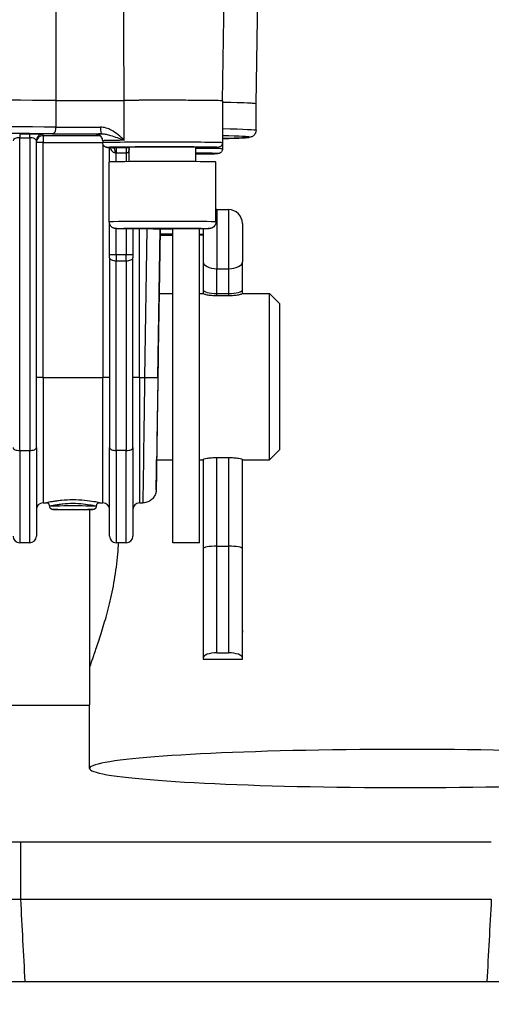
# Model space of a CAD drawing. Units: millimetres. Extents: x 283 to 3800, y 35 to 4953.
# Drawn here: x 1046 to 1116, y 1770 to 1918 of the extents above; entities that cross this region are included whole.
import ezdxf

# ---------------------------------------------------------------- set-up
doc = ezdxf.new("R2010")
doc.units = ezdxf.units.MM
doc.header["$LTSCALE"] = 18.181818
doc.layers.add('Dimensions(Hillmar_metric)', color=7, linetype='Continuous', lineweight=13)
doc.layers.add('Visible Edges(Hillmar_metric)', color=7, linetype='Continuous', lineweight=25)
doc.layers.add('Visible Tangent Edges(Hillmar_Metric)', color=7, linetype='Continuous', lineweight=25, true_color=0xc0c0c0)
doc.styles.add('Hillmar_metric_Dimensions', font='arial.ttf')
doc.dimstyles.new('DEFAULT-ISO-Method 1b-Hillmar_metric', dxfattribs={"dimscale": 18.181818, "dimtxt": 2, "dimasz": 2.5, "dimexe": 1, "dimexo": 1, "dimgap": 0.25, "dimtad": 1, "dimtih": 1, "dimtoh": 1, "dimrnd": 1e-08, "dimdsep": 46, "dimtxsty": 'Hillmar_metric_Dimensions', "dimcen": 0.09, "dimdle": 8, "dimclrd": 7, "dimclre": 7, "dimclrt": 7, "dimazin": 2, "dimtfac": 0.75, "dimtmove": 0, "dimatfit": 3, "dimfxl": 1, "dimtolj": 1, "dimlwd": 9, "dimlwe": 9, "dimarcsym": 0})

# ---------------------------------------------------------------- blocks, each defined once
blk = doc.blocks.new('*D23')
at = {"layer": 'Defpoints', "color": 0, "linetype": 'Continuous', "transparency": 16777216}
for p in [(630.58, 2331.08), (1350.58, 1772.26), (630.58, 1615.37)]:
    blk.add_point(p, dxfattribs=at)
at = {"layer": 'Dimensions(Hillmar_metric)', "color": 7, "linetype": 'Continuous', "lineweight": 9, "transparency": 16777216}
for p, q in [((630.58, 2312.89), (630.58, 1597.19)), ((1350.58, 1754.08), (1350.58, 1597.19)), ((1305.12, 1615.37), (676.03, 1615.37))]:
    blk.add_line(p, q, dxfattribs=at)
at = {"layer": 'Dimensions(Hillmar_metric)', "color": 7, "linetype": 'Continuous', "transparency": 16777216}
for points in [[(676.03, 1622.95), (676.03, 1607.8), (630.58, 1615.37)], [(1305.12, 1622.95), (1305.12, 1607.8), (1350.58, 1615.37)]]:
    blk.add_solid(points, dxfattribs=at)
at = {"layer": 'Dimensions(Hillmar_metric)', "color": 7, "linetype": 'Continuous', "lineweight": 13, "transparency": 16777216, "insert": (990.58, 1643.83), "char_height": 36.3636, "attachment_point": 5, "style": 'Hillmar_metric_Dimensions'}
blk.add_mtext('\\A1; \\fArial|b0|i0;\\H36.4836;720 (MANUAL RELEASE)', dxfattribs=at)
blk = doc.blocks.new('*D25')
at = {"layer": 'Defpoints', "color": 0, "linetype": 'Continuous', "transparency": 16777216}
for p in [(843.32, 2131.06), (1350.58, 1772.26), (843.32, 1699.99)]:
    blk.add_point(p, dxfattribs=at)
at = {"layer": 'Dimensions(Hillmar_metric)', "color": 7, "linetype": 'Continuous', "lineweight": 9, "transparency": 16777216}
for p, q in [((843.32, 2112.88), (843.32, 1681.81)), ((1350.58, 1754.08), (1350.58, 1681.81)), ((1305.12, 1699.99), (888.77, 1699.99))]:
    blk.add_line(p, q, dxfattribs=at)
at = {"layer": 'Dimensions(Hillmar_metric)', "color": 7, "linetype": 'Continuous', "transparency": 16777216}
for points in [[(888.77, 1707.56), (888.77, 1692.41), (843.32, 1699.99)], [(1305.12, 1707.56), (1305.12, 1692.41), (1350.58, 1699.99)]]:
    blk.add_solid(points, dxfattribs=at)
at = {"layer": 'Dimensions(Hillmar_metric)', "color": 7, "linetype": 'Continuous', "lineweight": 13, "transparency": 16777216, "insert": (1096.95, 1723.1), "char_height": 36.364, "attachment_point": 5, "style": 'Hillmar_metric_Dimensions'}
blk.add_mtext('\\A1;507', dxfattribs=at)

msp = doc.modelspace()

# ---------------------------------------------------------------- linework, layer by layer
at = {"layer": 'Visible Edges(Hillmar_metric)'}
for p, q in [((1076.117, 1905.7146), (1076.636, 1940.694)), ((1081.155, 1905.2561), (1081.4063, 1922.19)), ((1076.1021, 1905.7146), (1076.1021, 1899.4149)), ((1081.1402, 1901.2564), (1081.1402, 1905.2562)), ((1057.8144, 1901.0867), (1057.8144, 1901.088)), ((1048.1402, 1853.5763), (1048.1402, 1899.703)), ((1058.1021, 1899.7149), (1058.1021, 1899.4149)), ((1059.1402, 1896.5228), (1059.1402, 1898.6911)), ((1062.1021, 1896.5773), (1062.1021, 1898.7149)), ((1072.1021, 1896.5773), (1072.1021, 1898.7149)), ((1076.1021, 1899.4149), (1076.1021, 1898.4982)), ((1059.1021, 1887.5155), (1059.1021, 1896.515)), ((1075.1021, 1887.5155), (1075.1021, 1896.515)), ((1075.2552, 1889.3579), (1077.0252, 1889.3579)), ((1059.1402, 1882.5708), (1059.1402, 1887.2421)), ((1062.6402, 1886.4617), (1062.6402, 1882.5708)), ((1072.6402, 1839.2583), (1072.6402, 1886.4727)), ((1066.5811, 1876.7583), (1066.7249, 1886.4458)), ((1068.6402, 1839.2583), (1068.6402, 1886.4474)), ((1059.1402, 1882.1158), (1059.1402, 1882.5708)), ((1059.1402, 1882.1158), (1059.1402, 1853.5763)), ((1062.6402, 1882.5708), (1062.6402, 1882.1158)), ((1062.6402, 1853.5763), (1062.6402, 1882.1158)), ((1073.1902, 1881.5225), (1073.1902, 1877.3044)), ((1079.0902, 1881.5656), (1079.0902, 1881.5225)), ((1066.5786, 1876.7583), (1068.6402, 1876.7583)), ((1072.6402, 1876.7583), (1073.1902, 1876.7583)), ((1073.1902, 1877.3044), (1073.1902, 1876.7209)), ((1075.2552, 1876.7389), (1077.0252, 1876.7389)), ((1077.0252, 1876.3858), (1075.2552, 1876.3858)), ((1079.0902, 1876.7583), (1083.1402, 1876.7583)), ((1083.1402, 1851.7583), (1083.1402, 1876.7583)), ((1084.6402, 1875.2583), (1083.1402, 1876.7583)), ((1084.6402, 1875.2583), (1084.6402, 1853.2583)), ((1048.1402, 1853.5763), (1048.1402, 1840.2583)), ((1059.1402, 1840.2583), (1059.1402, 1853.5763)), ((1062.6402, 1853.5763), (1062.6402, 1840.2583)), ((1084.6402, 1853.2583), (1083.1402, 1851.7583)), ((1066.2077, 1851.7583), (1068.6402, 1851.7583)), ((1072.6402, 1851.7583), (1073.1902, 1851.7583)), ((1073.1902, 1851.7842), (1073.1902, 1838.371)), ((1075.2552, 1852.0925), (1077.0252, 1852.0925)), ((1079.0902, 1851.7583), (1083.1402, 1851.7583)), ((1049.1402, 1845.2583), (1049.6455, 1845.2583)), ((1056.1402, 1845.5348), (1056.1402, 1845.5346)), ((1057.6346, 1845.2583), (1058.1402, 1845.2583)), ((1063.6402, 1845.2583), (1064.1407, 1845.2583)), ((1050.1402, 1844.7592), (1050.1402, 1844.7594)), ((1056.1402, 1844.9854), (1056.1402, 1844.9854)), ((1056.1402, 1844.2426), (1056.1402, 1814.9045)), ((1057.1402, 1844.7592), (1057.1402, 1844.7594)), ((1047.1402, 1839.2583), (1045.6402, 1839.2583)), ((1061.6402, 1839.2583), (1060.1402, 1839.2583)), ((1072.6402, 1839.2583), (1068.6402, 1839.2583)), ((1073.1902, 1838.371), (1073.1902, 1821.974)), ((1075.2552, 1838.7397), (1077.0252, 1838.7397)), ((1079.0902, 1825.8058), (1079.0902, 1838.371)), ((1079.0902, 1826.0568), (1079.0902, 1825.8058)), ((1079.0902, 1825.8058), (1079.0902, 1825.8058)), ((1073.1902, 1821.974), (1073.1902, 1821.7314)), ((1073.1902, 1821.7314), (1079.0902, 1821.7314)), ((1075.2552, 1822.7002), (1077.0252, 1822.7002)), ((1079.0902, 1821.7314), (1079.0902, 1821.974)), ((1038.1008, 1814.8583), (1056.1402, 1814.8583)), ((1056.1402, 1805.322), (1056.1402, 1814.9045)), ((1116.4786, 1794.2583), (1045.8018, 1794.2583)), ((1046.4599, 1773.2583), (1115.8205, 1773.2583))]:
    msp.add_line(p, q, dxfattribs=at)
for centre, radius, start, end in [((1075.2552, 1887.2929), 2.065, 89.999999, 94.25074), ((1077.0252, 1887.2929), 2.065, 0, 89.999999), ((1049.1402, 1844.2583), 1, 90, 180), ((1058.1402, 1844.2583), 1, 0, 90), ((1063.6402, 1844.2583), 1, 90, 180), ((1045.6402, 1840.2583), 1, 180, 270), ((1047.1402, 1840.2583), 1, 270, 0), ((1060.1402, 1840.2583), 1, 180, 270), ((1061.6402, 1840.2583), 1, 270, 0)]:
    msp.add_arc(centre, radius, start, end, dxfattribs=at)
for centre, major_axis, ratio, start_param, end_param in [((1021.1402, 1905.2562), (60.0148, 0), 0.00997227, 1.04834965, 2.093243), ((1021.1402, 1905.2562), (60, 0), 0.00997227, 1.04820988, 2.09338278), ((1055.5797, 1905.8525), (9, 0), 0.00997227, 4.18980253, 5.40706445), ((1067.1021, 1905.7146), (9.0148, 0), 0.00997227, 6.22580542, 8.54812145), ((1067.1021, 1905.7146), (9, 0), 0.00997227, 0, 2.2654718), ((1021.1402, 1905.2562), (60.0148, 0), 0.00997227, 6.2609492, 6.69647168), ((1021.1402, 1905.2562), (60, 0), 0.00997227, 0, 0.41272216), ((1059.8402, 1897.9319), (-0.0013, 0.7), 0.17646181, 4.70225755, 6.27305388), ((1067.1021, 1898.7149), (5, 0), 0.00997227, 0, 3.14159265), ((1067.1021, 1896.515), (-8, 0), 0.00997227, 3.14159265, 6.28318531), ((1073.1902, 1883.4579), (0, -3.835), 0.00001, 3.80439859, 5.24137344), ((1066.3931, 1864.2583), (-0.1854, -12.5), 0.00014792, 3.14159485, 6.28318751), ((1075.2552, 1877.3044), (2.065, 0), 0.273841, 3.14159111, 4.71238744), ((1077.0252, 1877.3044), (-2.065, 0), 0.273841, 1.57079478, 3.14159111), ((1066.3927, 1864.2286), (-0.2522, -17), 0.00014792, 5.47997658, 5.72153772), ((1066.3927, 1864.2286), (-0.2522, -17), 0.00014792, 0.71735757, 0.74726936), ((1066.3927, 1864.2286), (-0.2522, -17), 0.00014792, 0.40057219, 0.57138084), ((1064.3929, 1864.2583), (-0.2522, -19), 0.00013236, 0.00000176, 0.00038062), ((1075.2552, 1838.371), (2.065, 0), 0.17851116, 1.57079781, 3.14159413), ((1077.0252, 1838.371), (-2.065, 0), 0.17851116, 3.14159413, 4.71239046), ((1075.2552, 1821.974), (-2.065, 0), 0.35169541, 4.71239051, 6.28318683), ((1077.0252, 1821.974), (2.065, 0), 0.35169541, 0.00000153, 1.57079785), ((1103.6402, 1805.322), (-47.5, 0), 0.06033435, 3.58039026, 9.04449688)]:
    msp.add_ellipse(centre, major_axis=major_axis, ratio=ratio, start_param=start_param, end_param=end_param, dxfattribs=at)
for points, knots in [([(1051.0877, 1905.7749), (1051.8791, 1905.7703), (1052.7416, 1905.767), (1054.3101, 1905.7635), (1055.2364, 1905.7623), (1057.2614, 1905.7641), (1058.1563, 1905.7663), (1059.8427, 1905.7732), (1060.6345, 1905.7779), (1061.3351, 1905.7837)], [-1.32669909, -1.32669909, -1.32669909, -1.32669909, -0.88341993, -0.88341993, -0.54678065, -0.54678065, -0.27346118, -0.27346118, 0, 0, 0, 0]), ([(1058.1021, 1899.7149), (1058.1021, 1899.822), (1058.0839, 1899.9283), (1058.0214, 1900.1225), (1057.9762, 1900.2072), (1057.8717, 1900.3617), (1057.813, 1900.4209), (1057.6898, 1900.5291), (1057.6329, 1900.5632), (1057.5302, 1900.62), (1057.4901, 1900.636), (1057.4232, 1900.6612), (1057.3981, 1900.6687), (1057.3511, 1900.6818), (1057.3327, 1900.6859), (1057.2934, 1900.6941), (1057.2797, 1900.6961), (1057.2553, 1900.6997), (1057.251, 1900.7), (1057.251, 1900.7)], [0, 0, 0, 0, 0.003206985, 0.003206985, 0.0067406249, 0.0067406249, 0.0113515672, 0.0113515672, 0.0180414584, 0.0180414584, 0.0264787438, 0.0264787438, 0.0356467106, 0.0356467106, 0.0476792448, 0.0476792448, 0.0679783311, 0.0679783311, 0.0995779785, 0.0995779785, 0.0995779785, 0.0995779785]), ([(1061.3263, 1899.7894), (1061.3291, 1899.7883), (1061.3318, 1899.7873), (1061.3367, 1899.7854), (1061.3388, 1899.7846), (1061.3409, 1899.7838)], [-0.00114755567, -0.00114755567, -0.00114755567, -0.00114755567, 0, 0, 0.0008850983, 0.0008850983, 0.0008850983, 0.0008850983]), ([(1081.1402, 1901.2564), (1081.1402, 1901.1321), (1081.1155, 1901.0092), (1081.0359, 1900.7946), (1080.9809, 1900.7064), (1080.8659, 1900.5582), (1080.8069, 1900.5052), (1080.6886, 1900.4114), (1080.6351, 1900.381), (1080.5095, 1900.3157), (1080.4577, 1900.2988), (1080.2729, 1900.24), (1080.2102, 1900.2355), (1079.916, 1900.1944), (1079.658, 1900.1759), (1078.9166, 1900.1343), (1078.4457, 1900.1141), (1077.3624, 1900.0766), (1076.7717, 1900.0592), (1076.1021, 1900.0422)], [3.141592654, 3.141592654, 3.141592654, 3.141592654, 3.14528956, 3.14528956, 3.149327423, 3.149327423, 3.154171737, 3.154171737, 3.160752318, 3.160752318, 3.172919444, 3.172919444, 3.212835032, 3.212835032, 3.317352322, 3.317352322, 3.421869612, 3.421869612, 3.514898198, 3.514898198, 3.514898198, 3.514898198]), ([(1059.6496, 1898.6783), (1059.2411, 1898.6865), (1058.9803, 1898.6938), (1058.7827, 1898.709), (1058.7552, 1898.7104), (1058.6838, 1898.7225), (1058.665, 1898.726), (1058.6193, 1898.7374), (1058.5943, 1898.7444), (1058.5343, 1898.7664), (1058.4982, 1898.7821), (1058.4266, 1898.8221), (1058.3905, 1898.8465), (1058.3138, 1898.9099), (1058.2738, 1898.9517), (1058.1981, 1899.0541), (1058.1642, 1899.1179), (1058.1155, 1899.2581), (1058.1021, 1899.337), (1058.1021, 1899.4149)], [0, 0, 0, 0, 0.274096812, 0.274096812, 0.33363046, 0.33363046, 0.350394958, 0.350394958, 0.363432759, 0.363432759, 0.377190336, 0.377190336, 0.3908423, 0.3908423, 0.408287369, 0.408287369, 0.42967923, 0.42967923, 0.453204798, 0.453204798, 0.453204798, 0.453204798]), ([(1059.7753, 1898.6747), (1059.7753, 1898.6747), (1059.7716, 1898.6749), (1059.7539, 1898.6756), (1059.7331, 1898.6763), (1059.6899, 1898.6775), (1059.6708, 1898.6779), (1059.6496, 1898.6783)], [0.1175277097, 0.1175277097, 0.1175277097, 0.1175277097, 0.129025924, 0.129025924, 0.1527962279, 0.1527962279, 0.1676952739, 0.1676952739, 0.1676952739, 0.1676952739]), ([(1076.1021, 1899.4149), (1076.1021, 1899.3386), (1076.0893, 1899.2613), (1076.0408, 1899.1185), (1076.0048, 1899.051), (1075.9157, 1898.9332), (1075.8612, 1898.8813), (1075.7775, 1898.8225), (1075.7507, 1898.8064), (1075.709, 1898.7846), (1075.6936, 1898.7774), (1075.6459, 1898.7567), (1075.6157, 1898.7465), (1075.5695, 1898.7332), (1075.5517, 1898.7291), (1075.5152, 1898.7214), (1075.4991, 1898.7188), (1075.4541, 1898.7122), (1075.4322, 1898.7101), (1075.3408, 1898.7022), (1075.2661, 1898.6986), (1075.0097, 1898.6887), (1074.7994, 1898.6832), (1074.1129, 1898.6695), (1073.5423, 1898.6618), (1072.6275, 1898.653), (1072.3708, 1898.6508), (1072.1018, 1898.6488)], [0, 0, 0, 0, 0.02304466, 0.02304466, 0.045643251, 0.045643251, 0.068113572, 0.068113572, 0.078206514, 0.078206514, 0.084175708, 0.084175708, 0.097532629, 0.097532629, 0.109600162, 0.109600162, 0.127188809, 0.127188809, 0.166063212, 0.166063212, 0.282628151, 0.282628151, 0.458240921, 0.458240921, 0.738609049, 0.738609049, 0.838988686, 0.838988686, 0.838988686, 0.838988686]), ([(1076.1021, 1898.4982), (1076.1021, 1898.4219), (1076.0893, 1898.3446), (1076.0408, 1898.2018), (1076.0048, 1898.1343), (1075.9157, 1898.0165), (1075.8612, 1897.9646), (1075.7775, 1897.9058), (1075.7507, 1897.8897), (1075.709, 1897.868), (1075.6936, 1897.8607), (1075.6459, 1897.84), (1075.6157, 1897.8298), (1075.5695, 1897.8165), (1075.5517, 1897.8124), (1075.5152, 1897.8047), (1075.4991, 1897.8021), (1075.4541, 1897.7955), (1075.4322, 1897.7935), (1075.3408, 1897.7855), (1075.2661, 1897.7819), (1075.0097, 1897.772), (1074.7994, 1897.7665), (1074.1129, 1897.7528), (1073.5423, 1897.7451), (1072.6275, 1897.7363), (1072.3708, 1897.7341), (1072.1018, 1897.7321)], [0, 0, 0, 0, 0.02304466, 0.02304466, 0.045643251, 0.045643251, 0.068113572, 0.068113572, 0.078206514, 0.078206514, 0.084175708, 0.084175708, 0.09753263, 0.09753263, 0.109600162, 0.109600162, 0.127188809, 0.127188809, 0.166063212, 0.166063212, 0.282628151, 0.282628151, 0.458240921, 0.458240921, 0.738609049, 0.738609049, 0.838988686, 0.838988686, 0.838988686, 0.838988686]), ([(1075.1021, 1887.5155), (1075.1021, 1887.407), (1075.084, 1887.2972), (1075.0152, 1887.0938), (1074.9642, 1886.9975), (1074.8365, 1886.8282), (1074.7581, 1886.7532), (1074.6322, 1886.6655), (1074.5897, 1886.6405), (1074.5115, 1886.6015), (1074.4753, 1886.5862), (1074.4168, 1886.5649), (1074.3934, 1886.5575), (1074.3389, 1886.5419), (1074.3103, 1886.5355), (1074.2635, 1886.5263), (1074.2447, 1886.5233), (1074.2011, 1886.517), (1074.1808, 1886.5148), (1074.1104, 1886.508), (1074.0685, 1886.5057), (1073.8616, 1886.4953), (1073.6315, 1886.4891), (1072.9168, 1886.4756), (1072.3777, 1886.4688), (1071.1813, 1886.4582), (1070.5294, 1886.4541), (1069.1501, 1886.4483), (1068.4059, 1886.4465), (1066.9178, 1886.4453), (1066.1554, 1886.4459), (1064.7069, 1886.4495), (1064.0027, 1886.4524), (1062.7387, 1886.4604), (1062.1635, 1886.4654), (1061.2098, 1886.477), (1060.8211, 1886.4836), (1060.4051, 1886.4943), (1060.2931, 1886.498), (1060.1376, 1886.5054), (1060.0906, 1886.5075), (1060.0003, 1886.5175), (1059.9792, 1886.5201), (1059.9354, 1886.5274), (1059.9188, 1886.5304), (1059.8814, 1886.5385), (1059.861, 1886.5433), (1059.8056, 1886.5588), (1059.7677, 1886.5712), (1059.6898, 1886.6027), (1059.6493, 1886.6221), (1059.5526, 1886.6769), (1059.4968, 1886.7162), (1059.376, 1886.8214), (1059.3135, 1886.8933), (1059.2059, 1887.0595), (1059.1624, 1887.1577), (1059.1135, 1887.3423), (1059.1021, 1887.4292), (1059.1021, 1887.5155)], [0, 0, 0, 0, 0.03261003, 0.03261003, 0.06461647, 0.06461647, 0.09657345, 0.09657345, 0.11168714, 0.11168714, 0.1243505, 0.1243505, 0.13332749, 0.13332749, 0.14719633, 0.14719633, 0.16140391, 0.16140391, 0.18575664, 0.18575664, 0.25261477, 0.25261477, 0.454673, 0.454673, 0.70762951, 0.70762951, 0.93282495, 0.93282495, 1.15693261, 1.15693261, 1.38067328, 1.38067328, 1.60436432, 1.60436432, 1.82823438, 1.82823438, 2.05281855, 2.05281855, 2.16623446, 2.16623446, 2.24962037, 2.24962037, 2.27132844, 2.27132844, 2.28201028, 2.28201028, 2.29164897, 2.29164897, 2.30559362, 2.30559362, 2.31971236, 2.31971236, 2.34026872, 2.34026872, 2.36842671, 2.36842671, 2.3999602, 2.3999602, 2.42589476, 2.42589476, 2.42589476, 2.42589476]), ([(1068.6401, 1885.5307), (1068.3171, 1885.53), (1067.9892, 1885.5295), (1067.3466, 1885.529), (1067.0285, 1885.5289), (1066.7113, 1885.5291)], [1.058237242, 1.058237242, 1.058237242, 1.058237242, 1.15693261, 1.15693261, 1.251642848, 1.251642848, 1.251642848, 1.251642848]), ([(1075.2552, 1876.3858), (1074.9947, 1876.3858), (1074.7175, 1876.3992), (1074.209, 1876.449), (1073.9776, 1876.4848), (1073.612, 1876.557), (1073.4534, 1876.5982), (1073.2424, 1876.6702), (1073.1902, 1876.7007), (1073.1902, 1876.7209)], [0.624330946, 0.624330946, 0.624330946, 0.624330946, 0.702478733, 0.702478733, 0.780626521, 0.780626521, 0.858962127, 0.858962127, 0.937297733, 0.937297733, 0.937297733, 0.937297733]), ([(1079.0902, 1876.7209), (1079.0902, 1876.7007), (1079.0377, 1876.6701), (1078.8259, 1876.5978), (1078.6666, 1876.5565), (1078.3005, 1876.4844), (1078.0694, 1876.4487), (1077.5617, 1876.3991), (1077.2851, 1876.3858), (1077.0252, 1876.3858)], [0.935695087, 0.935695087, 0.935695087, 0.935695087, 1.014204644, 1.014204644, 1.092714201, 1.092714201, 1.170687927, 1.170687927, 1.248661652, 1.248661652, 1.248661652, 1.248661652]), ([(1073.1902, 1851.7842), (1073.1902, 1851.801), (1073.2424, 1851.8278), (1073.4534, 1851.8933), (1073.612, 1851.9315), (1073.9776, 1851.999), (1074.209, 1852.0327), (1074.7175, 1852.0797), (1074.9947, 1852.0925), (1075.2552, 1852.0925)], [0.31136384, 0.31136384, 0.31136384, 0.31136384, 0.389699446, 0.389699446, 0.468035052, 0.468035052, 0.54618284, 0.54618284, 0.624330627, 0.624330627, 0.624330627, 0.624330627]), ([(1077.0252, 1852.0925), (1077.2851, 1852.0925), (1077.5617, 1852.0798), (1078.0694, 1852.033), (1078.3005, 1851.9993), (1078.6666, 1851.9319), (1078.8259, 1851.8936), (1079.0377, 1851.828), (1079.0902, 1851.801), (1079.0902, 1851.7842)], [-0.000000295, -0.000000295, -0.000000295, -0.000000295, 0.077973431, 0.077973431, 0.155947156, 0.155947156, 0.234456713, 0.234456713, 0.31296627, 0.31296627, 0.31296627, 0.31296627]), ([(1066.1614, 1848.5743), (1066.1504, 1847.8506), (1066.1436, 1847.4069), (1066.141, 1847.2519), (1066.1407, 1847.2397), (1066.1404, 1847.2246), (1066.1404, 1847.221), (1066.1402, 1847.2118), (1066.1401, 1847.2088), (1066.1398, 1847.2003), (1066.1397, 1847.1956), (1066.1392, 1847.183), (1066.139, 1847.1779), (1066.1384, 1847.1646), (1066.138, 1847.1562), (1066.137, 1847.1374), (1066.1363, 1847.1269), (1066.1323, 1847.0727), (1066.1272, 1847.0251), (1066.1076, 1846.8887), (1066.0883, 1846.7985), (1066.0121, 1846.5324), (1065.9361, 1846.3597), (1065.7252, 1846.019), (1065.5785, 1845.8529), (1065.2511, 1845.5861), (1065.0687, 1845.479), (1064.6736, 1845.3209), (1064.4542, 1845.2715), (1064.2041, 1845.2597), (1064.1724, 1845.259), (1064.1407, 1845.2591)], [0, 0, 0, 0, 0.555921016, 0.555921016, 0.624262505, 0.624262505, 0.649888189, 0.649888189, 0.659501602, 0.659501602, 0.666733413, 0.666733413, 0.670183262, 0.670183262, 0.673660948, 0.673660948, 0.677122153, 0.677122153, 0.69109927, 0.69109927, 0.718607557, 0.718607557, 0.774155309, 0.774155309, 0.838829376, 0.838829376, 0.900868918, 0.900868918, 0.966498457, 0.966498457, 0.976002271, 0.976002271, 0.976002271, 0.976002271]), ([(1050.1408, 1844.7602), (1050.141, 1844.8103), (1050.1329, 1844.861), (1050.1022, 1844.958), (1050.0787, 1845.0055), (1050.0219, 1845.0862), (1049.989, 1845.1211), (1049.9116, 1845.1822), (1049.8655, 1845.208), (1049.7964, 1845.2343), (1049.7739, 1845.2411), (1049.7366, 1845.2497), (1049.7212, 1845.2524), (1049.6885, 1845.2567), (1049.6722, 1845.2578), (1049.6548, 1845.2583), (1049.6502, 1845.2583), (1049.6462, 1845.2583)], [0.0000868757, 0.0000868757, 0.0000868757, 0.0000868757, 0.0151603483, 0.0151603483, 0.0307226407, 0.0307226407, 0.0449058663, 0.0449058663, 0.0605544338, 0.0605544338, 0.0678864769, 0.0678864769, 0.0732360303, 0.0732360303, 0.0804611977, 0.0804611977, 0.0836640133, 0.0836640133, 0.0836640133, 0.0836640133]), ([(1057.6342, 1845.2584), (1057.6291, 1845.2584), (1057.623, 1845.2583), (1057.603, 1845.2575), (1057.5859, 1845.2562), (1057.5511, 1845.2511), (1057.5341, 1845.2478), (1057.4943, 1845.2376), (1057.471, 1845.23), (1057.4138, 1845.2063), (1057.3801, 1845.1878), (1057.3083, 1845.137), (1057.2714, 1845.1013), (1057.2099, 1845.0199), (1057.1849, 1844.9731), (1057.1564, 1844.8924), (1057.1483, 1844.8591), (1057.1408, 1844.804), (1057.1394, 1844.7821), (1057.1395, 1844.7603)], [0, 0, 0, 0, 0.0040395179, 0.0040395179, 0.0111951419, 0.0111951419, 0.0169704268, 0.0169704268, 0.0245560715, 0.0245560715, 0.0360987442, 0.0360987442, 0.0512351094, 0.0512351094, 0.0668297204, 0.0668297204, 0.0770130053, 0.0770130053, 0.083581279, 0.083581279, 0.083581279, 0.083581279]), ([(1057.1402, 1844.7592), (1057.1402, 1844.7155), (1057.1344, 1844.6714), (1057.1091, 1844.5776), (1057.0865, 1844.5275), (1057.0277, 1844.4388), (1056.9908, 1844.3988), (1056.9295, 1844.3504), (1056.9082, 1844.3361), (1056.8663, 1844.3124), (1056.8455, 1844.3025), (1056.81, 1844.2883), (1056.7948, 1844.2831), (1056.7617, 1844.2732), (1056.7447, 1844.2694), (1056.7201, 1844.2646), (1056.7109, 1844.2632), (1056.6908, 1844.2604), (1056.6816, 1844.2594), (1056.6522, 1844.2565), (1056.6357, 1844.2555), (1056.5592, 1844.2514), (1056.4815, 1844.2491), (1056.2093, 1844.2432), (1055.9729, 1844.24), (1055.4519, 1844.2352), (1055.1762, 1844.2333), (1054.5903, 1844.2307), (1054.273, 1844.2298), (1053.6362, 1844.2292), (1053.3087, 1844.2293), (1052.684, 1844.2307), (1052.379, 1844.2319), (1051.8288, 1844.2352), (1051.5768, 1844.2373), (1051.1558, 1844.2421), (1050.982, 1844.2449), (1050.7926, 1844.2495), (1050.7407, 1844.2511), (1050.6637, 1844.2543), (1050.6391, 1844.2553), (1050.5945, 1844.2599), (1050.5842, 1844.261), (1050.563, 1844.2643), (1050.5549, 1844.2656), (1050.537, 1844.2692), (1050.5274, 1844.2714), (1050.5015, 1844.2781), (1050.4838, 1844.2835), (1050.447, 1844.2973), (1050.4277, 1844.3058), (1050.3808, 1844.3304), (1050.3533, 1844.3482), (1050.2923, 1844.397), (1050.2601, 1844.431), (1050.2031, 1844.5109), (1050.1791, 1844.5588), (1050.1481, 1844.6571), (1050.1402, 1844.7085), (1050.1402, 1844.7592)], [0, 0, 0, 0, 0.01313716, 0.01313716, 0.02922499, 0.02922499, 0.04520116, 0.04520116, 0.05295648, 0.05295648, 0.06008194, 0.06008194, 0.0654452, 0.0654452, 0.07283662, 0.07283662, 0.07911308, 0.07911308, 0.08908491, 0.08908491, 0.11397933, 0.11397933, 0.18898249, 0.18898249, 0.30526471, 0.30526471, 0.40206847, 0.40206847, 0.49821689, 0.49821689, 0.59416221, 0.59416221, 0.6900742, 0.6900742, 0.78606488, 0.78606488, 0.88237754, 0.88237754, 0.93100454, 0.93100454, 0.97170551, 0.97170551, 0.98212906, 0.98212906, 0.98721446, 0.98721446, 0.99165284, 0.99165284, 0.99808891, 0.99808891, 1.00471413, 1.00471413, 1.01456547, 1.01456547, 1.02842035, 1.02842035, 1.04413878, 1.04413878, 1.05940214, 1.05940214, 1.05940214, 1.05940214]), ([(1056.1402, 1820.2947), (1056.1402, 1820.3715), (1056.1926, 1820.5737), (1056.4056, 1821.2434), (1056.5661, 1821.7108), (1056.97, 1822.883), (1057.2135, 1823.5887), (1057.7388, 1825.1798), (1058.0203, 1826.0652), (1058.5686, 1827.9263), (1058.8555, 1828.9682), (1059.4002, 1831.2204), (1059.6576, 1832.4308), (1060.0899, 1834.9461), (1060.2647, 1836.2533), (1060.4315, 1838.13), (1060.4708, 1838.6957), (1060.4994, 1839.2583)], [3.05536509, 3.05536509, 3.05536509, 3.05536509, 3.43704401, 3.43704401, 3.81872292, 3.81872292, 4.20040183, 4.20040183, 4.58208074, 4.58208074, 4.9642431, 4.9642431, 5.34640546, 5.34640546, 5.72856783, 5.72856783, 5.89311929, 5.89311929, 5.89311929, 5.89311929]), ([(1045.8018, 1794.2583), (1042.3904, 1794.2583), (1035.4815, 1794.2583), (1024.0469, 1794.2583), (1016.7003, 1794.2583), (1012.8784, 1794.2583)], [0, 0, 0, 0, 1.02340923, 2.04681846, 3.58193231, 3.58193231, 3.58193231, 3.58193231]), ([(1020.4085, 1773.2583), (1023.9786, 1773.2583), (1028.1115, 1773.2583), (1037.5123, 1773.2583), (1042.2939, 1773.2583), (1046.4599, 1773.2583)], [-2.36652552, -2.36652552, -2.36652552, -2.36652552, -1.24978815, -1.24978815, 0, 0, 0, 0]), ([(1115.8205, 1773.2583), (1120.5599, 1773.2583), (1125.2948, 1773.2583), (1134.7047, 1773.2583), (1138.7377, 1773.2583), (1141.8718, 1773.2583)], [-2.3623256, -2.3623256, -2.3623256, -2.3623256, -1.24815997, -1.24815997, 0, 0, 0, 0])]:
    msp.add_open_spline(points, degree=3, knots=knots, dxfattribs=at)
for points in [[(1073.1901, 1885.5642), (1073.0262, 1885.5613), (1072.8415, 1885.5586), (1072.6394, 1885.556)], [(1066.2157, 1852.4238), (1066.2013, 1851.4404), (1066.1885, 1850.5663), (1066.1779, 1849.8402)], [(1066.2043, 1851.4183), (1066.1961, 1850.8746), (1066.1886, 1850.3756), (1066.1819, 1849.9289)], [(1049.6455, 1845.2583), (1049.6457, 1845.2583), (1049.6459, 1845.2583), (1049.6462, 1845.2583)], [(1057.6342, 1845.2584), (1057.6343, 1845.2584), (1057.6345, 1845.2584), (1057.6346, 1845.2584)], [(1057.1402, 1844.7594), (1057.1402, 1844.7594), (1057.1402, 1844.7594), (1057.1402, 1844.7594)]]:
    msp.add_open_spline(points, degree=3, dxfattribs=at)
at = {"layer": 'Visible Tangent Edges(Hillmar_Metric)'}
for p, q in [((1051.0876, 1905.7747), (1051.0876, 1901.7749)), ((1061.3409, 1899.7838), (1061.3409, 1905.7835)), ((1047.1402, 1900.7253), (1045.6402, 1900.7253)), ((1045.6402, 1900.7253), (1045.6402, 1900.1705)), ((1045.6402, 1900.1705), (1047.1402, 1900.1705)), ((1045.6402, 1853.1312), (1045.6402, 1900.1705)), ((1047.1402, 1900.1705), (1047.1402, 1900.7253)), ((1047.1402, 1900.1705), (1047.1402, 1853.1312)), ((1049.1402, 1900.4621), (1049.1402, 1900.7029)), ((1057.7661, 1900.4621), (1049.1402, 1900.4621)), ((1049.1402, 1900.4621), (1049.1402, 1899.4696)), ((1049.1402, 1899.4696), (1058.1021, 1899.4696)), ((1049.1402, 1864.1161), (1049.1402, 1899.4696)), ((1058.1402, 1899.1871), (1058.1402, 1864.1161)), ((1059.8402, 1898.6319), (1059.8402, 1898.6707)), ((1061.6402, 1898.6322), (1060.1402, 1898.6322)), ((1060.1402, 1898.6322), (1060.1402, 1897.9252)), ((1061.6402, 1898.6322), (1061.6402, 1897.9252)), ((1060.1402, 1897.9252), (1061.6402, 1897.9252)), ((1060.1402, 1896.5543), (1060.1402, 1897.9252)), ((1061.6402, 1897.9252), (1061.6402, 1896.5733)), ((1060.1402, 1882.5808), (1060.1402, 1886.5056)), ((1061.6402, 1886.4717), (1061.6402, 1882.5808)), ((1063.6402, 1864.1161), (1063.6402, 1886.4548)), ((1064.7198, 1886.4498), (1064.3885, 1864.1161)), ((1066.3883, 1864.1014), (1066.7197, 1886.4458)), ((1066.7249, 1886.4458), (1066.5811, 1876.7583)), ((1061.6402, 1882.5808), (1060.1402, 1882.5808)), ((1060.1402, 1882.5808), (1060.1402, 1881.6707)), ((1061.6402, 1881.6707), (1061.6402, 1882.5808)), ((1060.1402, 1853.1312), (1060.1402, 1881.6707)), ((1060.1402, 1881.6707), (1061.6402, 1881.6707)), ((1061.6402, 1881.6707), (1061.6402, 1853.1312)), ((1079.0902, 1877.3044), (1079.0902, 1881.5225)), ((1075.2552, 1880.4804), (1077.0252, 1880.4804)), ((1075.2552, 1876.7389), (1075.2552, 1880.4804)), ((1077.0252, 1880.4804), (1077.0252, 1876.7389)), ((1075.2552, 1876.3858), (1075.2552, 1876.7389)), ((1077.0252, 1876.7389), (1077.0252, 1876.3858)), ((1079.0902, 1876.7209), (1079.0902, 1877.3044)), ((1049.1402, 1864.1161), (1049.1402, 1845.2583)), ((1049.1402, 1864.1161), (1058.1402, 1864.1161)), ((1058.1402, 1845.2583), (1058.1402, 1864.1161)), ((1063.6402, 1864.1161), (1064.3885, 1864.1161)), ((1063.6402, 1864.1161), (1063.6402, 1845.2583)), ((1045.6402, 1853.1312), (1047.1402, 1853.1312)), ((1045.6402, 1853.1312), (1045.6402, 1839.2583)), ((1047.1402, 1839.2583), (1047.1402, 1853.1312)), ((1060.1402, 1853.1312), (1060.1402, 1839.2583)), ((1061.6402, 1853.1312), (1060.1402, 1853.1312)), ((1061.6402, 1839.2583), (1061.6402, 1853.1312)), ((1075.2552, 1838.7397), (1075.2552, 1852.0925)), ((1077.0252, 1852.0925), (1077.0252, 1838.7397)), ((1079.0902, 1838.371), (1079.0902, 1851.7842)), ((1053.6402, 1845.209), (1053.6402, 1845.209)), ((1075.2552, 1822.7002), (1075.2552, 1838.7397)), ((1077.0252, 1838.7397), (1077.0252, 1822.7002)), ((1079.0902, 1821.974), (1079.0902, 1838.371)), ((1045.8018, 1785.65), (1045.8018, 1794.2583)), ((1045.8018, 1785.65), (1116.4786, 1785.65))]:
    msp.add_line(p, q, dxfattribs=at)
for centre, major_axis, ratio, start_param, end_param in [((1021.1402, 1901.2564), (-60, 0), 0.00997227, 4.18980253, 5.23497543), ((1050.5885, 1901.7663), (-0.0057, -1), 0.49909823, 0.01150833, 1.58230466), ((1055.5797, 1901.8527), (-9, 0), 0.00997227, 1.04820988, 1.81444499), ((1057.9921, 1901.7559), (0.0025, -1), 0.24123312, 4.70211306, 6.27290938), ((1021.1402, 1901.2564), (60, 0), 0.00997227, 0, 0.41272216), ((1021.1402, 1900.2565), (59, 0), 0.00997227, 1.04820988, 2.09338278), ((1045.6402, 1899.703), (1, 0), 0.46746685, 1.57079633, 3.14159265), ((1047.1402, 1900.7029), (-2, 0), 0.01119214, 3.14159265, 4.71238898), ((1047.1402, 1899.703), (1, 0), 0.46746685, 0, 1.57079633), ((1049.1402, 1899.703), (-1, 0), 0.99995028, 4.71238898, 6.28318531), ((1049.1402, 1899.4621), (-1, 0), 0.99995028, 4.71238898, 6.28318531), ((1055.5797, 1900.8527), (10, 0), 0.00997227, 4.18980253, 4.95603764), ((1067.1021, 1900.7148), (-10, 0), 0.00997227, 5.85809127, 6.47172999), ((1067.1021, 1899.7149), (-9, 0), 0.00997227, 5.40706445, 6.28318531), ((1021.1402, 1900.2565), (59, 0), 0.00997227, 5.91106446, 6.65530615), ((1049.1402, 1899.4621), (-1, 0), 0.00748079, 4.71238898, 6.28318531), ((1067.1021, 1898.7149), (-8.3, 0), 0.00997227, 2.2173129, 6.74286629), ((1067.1021, 1899.4149), (9, 0), 0.00997227, 0, 3.14159265), ((1059.6637, 1899.3782), (-0.0141, -0.6999), 0.89614952, 0, 0.02247451), ((1058.1402, 1898.6707), (1.7, 0), 0.00997227, 0, 0.45968099), ((1059.8402, 1899.3706), (0.6953, -0.0813), 0.99995162, 4.71238898, 4.82878669), ((1060.1402, 1898.6152), (-1.7, 0), 0.00997227, 4.71238898, 4.88978858), ((1061.6402, 1898.6152), (-1.7, 0), 0.00997227, 4.4371989, 4.71238898), ((1062.2445, 1897.9311), (0.0027, 0.7), 0.35545937, 0.61979351, 1.58146558), ((1067.1021, 1898.4982), (9, 0), 0.00997227, 0, 0.98176536), ((1060.1402, 1897.9152), (1, 0), 0.00997227, 1.57079633, 1.74819593), ((1061.6402, 1897.9152), (1, 0), 0.00997227, 1.20737193, 1.57079633), ((1067.1021, 1897.7982), (8.3, 0), 0.00997227, 5.35890555, 7.20746506), ((1075.2552, 1883.4579), (0, 5.9), 0.00001, 0, 2.09978078), ((1077.0252, 1883.4579), (0, 5.9), 0.00001, 0, 2.09978077), ((1067.1021, 1887.5155), (8, 0), 0.00997227, 0, 3.14159265), ((1079.0902, 1883.4579), (0, 3.835), 0.00001, 0, 2.09978079), ((1067.1021, 1885.5988), (-7, 0), 0.00997227, 1.51493165, 1.79232679), ((1067.1021, 1885.5988), (7, 0), 0.00997227, 1.34926586, 1.62636503), ((1067.1021, 1885.5988), (7, 0), 0.00997227, 0.51615696, 0.65810689), ((1067.1021, 1885.5988), (-7, 0), 0.00997227, 2.48348576, 2.62543568), ((1060.1402, 1882.5708), (-1, 0), 0.00997227, 4.71238898, 6.28318531), ((1060.1402, 1882.1158), (-1, 0), 0.44508257, 0, 1.57079633), ((1061.6402, 1882.5708), (1, 0), 0.00997227, 0, 1.57079633), ((1061.6402, 1882.1158), (1, 0), 0.44508257, 4.71238898, 6.28318531), ((1075.2552, 1881.5225), (-2.065, 0), 0.50465686, 6.28318365, 7.85397998), ((1077.0252, 1881.5225), (2.065, 0), 0.50465686, 4.71238732, 6.28318365), ((1049.1402, 1864.1087), (-1, 0), 0.00748079, 4.712389, 6.28318534), ((1058.1402, 1864.1087), (1, 0), 0.00748079, 0, 1.57079633), ((1063.6402, 1864.1087), (-1, 0), 0.00748079, 4.71238898, 6.28318531), ((1064.3929, 1864.2583), (-0.2522, -19), 0.00013236, 4.7198716, 6.28318707), ((1064.3885, 1864.1311), (1.9998, -0.0297), 0.00747996, 4.71249994, 6.28303737), ((1066.3927, 1864.2286), (-0.2522, -17), 0.00014792, 4.71987203, 5.47997658), ((1045.6402, 1853.5763), (-1, 0), 0.44508257, 0, 1.57079633), ((1047.1402, 1853.5763), (1, 0), 0.44508257, 4.71238898, 6.28318531), ((1060.1402, 1853.5763), (-1, 0), 0.44508257, 0, 1.57079633), ((1061.6402, 1853.5763), (1, 0), 0.44508257, 4.71238898, 6.28318531), ((1066.3927, 1864.2286), (-0.2522, -17), 0.00014792, 0.57138084, 0.71735757), ((1066.3927, 1864.2286), (-0.2522, -17), 0.00014792, 5.72153772, 6.6837575), ((1053.6402, 1844.7592), (3.5, 0), 0.00997227, 0, 3.14145771), ((1053.6402, 1844.7592), (-3.5, 0), 0.00997227, 6.28305037, 6.28318531)]:
    msp.add_ellipse(centre, major_axis=major_axis, ratio=ratio, start_param=start_param, end_param=end_param, dxfattribs=at)
for centre, major_axis in [((1067.1021, 1886.5155), (-7, 0)), ((1053.6402, 1844.2593), (-3, 0))]:
    msp.add_ellipse(centre, major_axis=major_axis, ratio=0.00997227, dxfattribs=at)
for points in [[(1061.3351, 1905.7837), (1061.2747, 1916.7344), (1061.2159, 1927.6851), (1061.1585, 1938.6358)], [(1051.0817, 1922.7116), (1051.0835, 1917.066), (1051.0856, 1911.4205), (1051.0877, 1905.7749)], [(1059.8402, 1898.6319), (1059.7482, 1898.6316), (1059.6617, 1898.6496), (1059.5841, 1898.6797)], [(1061.9957, 1897.9246), (1062.0321, 1897.9244), (1062.0678, 1897.9288), (1062.1021, 1897.9378)], [(1046.4599, 1773.2583), (1046.2421, 1777.3889), (1046.0228, 1781.5195), (1045.8018, 1785.65)], [(1116.4786, 1785.65), (1116.2576, 1781.5195), (1116.0383, 1777.3889), (1115.8205, 1773.2583)]]:
    msp.add_open_spline(points, degree=3, dxfattribs=at)
for points, knots in [([(1061.3409, 1899.7838), (1061.3392, 1899.7855), (1061.3375, 1899.7871), (1060.7637, 1900.3374), (1059.92, 1901.089), (1058.6158, 1901.6674), (1058.041, 1901.7663), (1057.7509, 1901.7656)], [-0.000885098, -0.000885098, -0.000885098, -0.000885098, 0, 0, 0.298973073, 0.398630764, 0.498288455, 0.498288455, 0.498288455, 0.498288455]), ([(1057.9921, 1900.756), (1058.1958, 1900.7573), (1058.6195, 1900.71), (1059.6955, 1900.4279), (1060.6137, 1900.0592), (1061.3263, 1899.7894)], [-0.498288455, -0.498288455, -0.498288455, -0.498288455, -0.398630764, -0.298973073, -0.001147556, -0.001147556, -0.001147556, -0.001147556]), ([(1059.2305, 1898.6883), (1059.2413, 1898.6522), (1059.2917, 1898.5008), (1059.4642, 1898.1449), (1059.7483, 1897.9247), (1059.9637, 1897.9251)], [0.094415568, 0.094415568, 0.094415568, 0.094415568, 0.111597519, 0.167396278, 0.278993797, 0.278993797, 0.278993797, 0.278993797]), ([(1053.6402, 1845.7023), (1053.0437, 1845.7022), (1052.1431, 1845.6558), (1051.1278, 1845.5374), (1050.2755, 1845.4053), (1049.7134, 1845.2847), (1049.6281, 1845.2586), (1049.6455, 1845.2583)], [-2.11451244, -2.11451244, -2.11451244, -2.11451244, -1.963599835, -1.888076764, -1.812553694, -1.661507553, -1.569495921, -1.569495921, -1.569495921, -1.569495921]), ([(1050.1402, 1844.7594), (1050.1402, 1844.7621), (1050.1701, 1844.7715), (1050.2288, 1844.7875), (1050.346, 1844.8193), (1050.5795, 1844.8773), (1050.906, 1844.9415), (1051.0692, 1844.9736), (1051.2555, 1845.0072), (1051.4598, 1845.0391), (1051.6642, 1845.071), (1051.8866, 1845.1012), (1052.1222, 1845.1266), (1052.5932, 1845.1773), (1053.1186, 1845.2089), (1053.6405, 1845.209)], [1.585859145, 1.585859145, 1.585859145, 1.585859145, 1.661507553, 1.661507553, 1.661507553, 1.812553694, 1.812553694, 1.812553694, 1.888076764, 1.888076764, 1.888076764, 1.963599835, 1.963599835, 1.963599835, 2.114545804, 2.114545804, 2.114545804, 2.114545804]), ([(1057.6346, 1845.2584), (1057.6523, 1845.2585), (1057.5684, 1845.2843), (1056.8712, 1845.4335), (1055.4405, 1845.6405), (1054.2388, 1845.7024), (1053.6418, 1845.7023), (1053.6412, 1845.7023), (1053.6407, 1845.7023), (1053.6402, 1845.7023)], [-0.544946726, -0.544946726, -0.544946726, -0.544946726, -0.453138423, -0.302092282, -0.151046141, 0, 0, 0, 0.000133537, 0.000133537, 0.000133537, 0.000133537]), ([(1053.6416, 1845.209), (1054.1639, 1845.2091), (1054.6895, 1845.1775), (1055.1608, 1845.1265), (1055.6321, 1845.0755), (1056.0497, 1845.0052), (1056.3756, 1844.941), (1056.7015, 1844.8768), (1056.935, 1844.8188), (1057.052, 1844.7871), (1057.1103, 1844.7713), (1057.1401, 1844.762), (1057.1402, 1844.7594)], [0, 0, 0, 0, 0.151046141, 0.151046141, 0.151046141, 0.302092282, 0.302092282, 0.302092282, 0.453138423, 0.453138423, 0.453138423, 0.528500573, 0.528500573, 0.528500573, 0.528500573]), ([(1019.4631, 1785.65), (1022.5177, 1785.7037), (1028.3922, 1785.7567), (1037.5409, 1785.7381), (1043.0708, 1785.6857), (1045.8018, 1785.65)], [-3.58193231, -3.58193231, -3.58193231, -3.58193231, -2.04681846, -1.02340923, 0, 0, 0, 0])]:
    msp.add_open_spline(points, degree=3, knots=knots, dxfattribs=at)

# ---------------------------------------------------------------- dimensions: what is measured, and where the dimension line sits
at = {"layer": 'Dimensions(Hillmar_metric)', "color": 7, "linetype": 'Continuous', "lineweight": 13}
dim = msp.add_linear_dim(base=(630.578, 1615.3729), p1=(1350.578, 1772.2583), p2=(630.578, 2331.0756), angle=180, text=' \\fArial|b0|i0;\\H36.4836;720 (MANUAL RELEASE)', dimstyle='DEFAULT-ISO-Method 1b-Hillmar_metric', override={"dimgap": 0.25, "dimtih": 0, "dimtoh": 0, "dimdec": 2, "dimtol": 0, "dimlim": 0, "dimtp": 0, "dimtm": 0, "dimtdec": 2, "dimtofl": 0, "dimatfit": 1}, dxfattribs=at)
dim.commit()
dim.dimension.update_dxf_attribs({"geometry": '*D23', "text_midpoint": (990.578, 1615.3729), "dimtype": 160})
dim = msp.add_linear_dim(base=(843.3172, 1699.9877), p1=(1350.578, 1772.2583), p2=(843.3172, 2131.0584), angle=180, dimstyle='DEFAULT-ISO-Method 1b-Hillmar_metric', override={"dimgap": 0.25, "dimtih": 0, "dimtoh": 0, "dimdec": 0, "dimtol": 0, "dimlim": 0, "dimtp": 0, "dimtm": 0, "dimtdec": 2, "dimtofl": 0, "dimatfit": 1}, dxfattribs=at)
dim.commit()
dim.dimension.update_dxf_attribs({"geometry": '*D25', "text_midpoint": (1096.9476, 1699.9877), "dimtype": 160})

doc.saveas('drawing.dxf')
